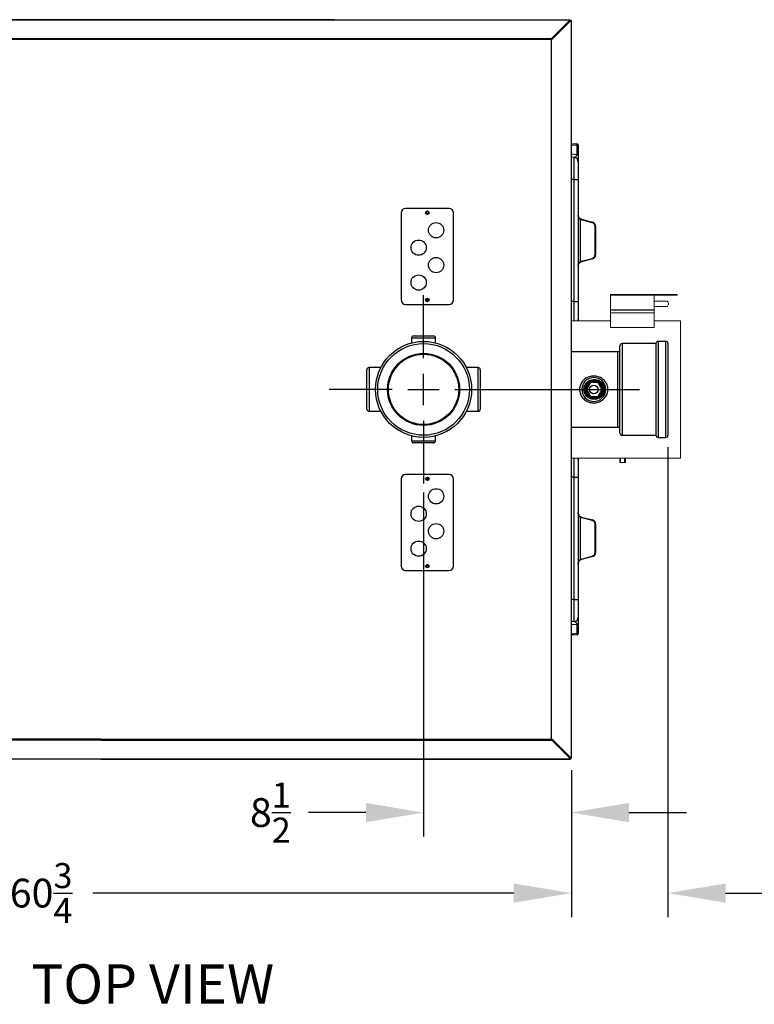
# Model space of a CAD drawing. Extents: x 244 to 512, y 95 to 246.
# Drawn here: x 373 to 415, y 189 to 246 of the extents above; entities that cross this region are included whole.
import ezdxf

# ---------------------------------------------------------------- set-up
doc = ezdxf.new("R2010")
doc.units = 0
doc.header["$LTSCALE"] = 0.5
doc.header["$MEASUREMENT"] = 0
doc.header["$PDMODE"] = 3
doc.linetypes.add('CENTER', pattern=[2, 1.25, -0.25, 0.25, -0.25])
doc.layers.get('0').update_dxf_attribs({"linetype": 'CONTINUOUS', "lineweight": 30})
doc.layers.get('Defpoints').update_dxf_attribs({"linetype": 'CONTINUOUS', "lineweight": 30})
for name, color, linetype, lineweight in [('CENTER', 7, 'CENTER', 30), ('DIMENSIONS', 60, 'CONTINUOUS', 30), ('LAYER_1', 160, 'CONTINUOUS', 30), ('OBJECT3', 201, 'CONTINUOUS', 50)]:
    doc.layers.add(name, color=color, linetype=linetype, lineweight=lineweight)
doc.styles.add('ROMANS', font='ROMANS.SHX')
doc.dimstyles.get("Standard").update_dxf_attribs({"dimtxt": 0.15, "dimasz": 0.3, "dimexe": 0.125, "dimexo": 0.0625, "dimgap": 0.09375, "dimtad": 0, "dimtih": 1, "dimtoh": 1, "dimlfac": 10, "dimzin": 12, "dimdsep": 46, "dimlunit": 5, "dimtxsty": 'ROMANS', "dimcen": -0.09, "dimaunit": 1, "dimadec": 0, "dimazin": 0, "dimtfac": 0.87, "dimtofl": 0, "dimtmove": 0, "dimatfit": 3, "dimfxl": 0, "dimtolj": 1, "dimtzin": 0, "dimarcsym": 0})

# ---------------------------------------------------------------- blocks, each defined once
blk = doc.blocks.new('*D16')
at = {"layer": 'Defpoints', "color": 0, "transparency": 16777216}
for p in [(395.891, 219.379), (404.36, 203.453), (404.36, 200.345)]:
    blk.add_point(p, dxfattribs=at)
at = {"layer": 'DIMENSIONS', "color": 0, "lineweight": -2, "transparency": 16777216}
for p, q in [((395.891, 218.691), (395.891, 198.97)), ((404.36, 202.766), (404.36, 198.97)), ((392.591, 200.345), (389.291, 200.345)), ((407.66, 200.345), (410.96, 200.345))]:
    blk.add_line(p, q, dxfattribs=at)
at = {"layer": 'DIMENSIONS', "color": 0, "transparency": 16777216}
for points in [[(392.591, 200.895), (392.591, 199.795), (395.891, 200.345)], [(407.66, 200.895), (407.66, 199.795), (404.36, 200.345)]]:
    blk.add_solid(points, dxfattribs=at)
at = {"layer": 'DIMENSIONS', "color": 0, "transparency": 16777216, "insert": (387.114, 200.345), "char_height": 1.65, "attachment_point": 5, "style": 'ROMANS'}
blk.add_mtext('\\A1;8{\\H0.870000x;\\S1/2;}', dxfattribs=at)
blk = doc.blocks.new('*D17')
at = {"layer": 'Defpoints', "color": 0, "transparency": 16777216}
for p in [(409.894, 221.968), (404.36, 203.453), (404.36, 195.73)]:
    blk.add_point(p, dxfattribs=at)
at = {"layer": 'DIMENSIONS', "color": 0, "lineweight": -2, "transparency": 16777216}
for p, q in [((409.894, 221.28), (409.894, 194.355)), ((404.36, 202.766), (404.36, 194.355)), ((401.06, 195.73), (397.76, 195.73)), ((413.194, 195.73), (416.494, 195.73))]:
    blk.add_line(p, q, dxfattribs=at)
at = {"layer": 'DIMENSIONS', "color": 0, "transparency": 16777216}
for points in [[(401.06, 196.28), (401.06, 195.18), (404.36, 195.73)], [(413.194, 196.28), (413.194, 195.18), (409.894, 195.73)]]:
    blk.add_solid(points, dxfattribs=at)
at = {"layer": 'DIMENSIONS', "color": 0, "transparency": 16777216, "insert": (418.671, 195.73), "char_height": 1.65, "attachment_point": 5, "style": 'ROMANS'}
blk.add_mtext('\\A1;5{\\H0.870000x;\\S1/2;}', dxfattribs=at)
blk = doc.blocks.new('*D39')
at = {"layer": 'Defpoints', "color": 0, "transparency": 16777216}
for p in [(343.602, 203.474), (404.36, 203.453), (343.602, 195.73)]:
    blk.add_point(p, dxfattribs=at)
at = {"layer": 'DIMENSIONS', "color": 0, "lineweight": -2, "transparency": 16777216}
for p, q in [((343.602, 202.787), (343.602, 194.355)), ((404.36, 202.766), (404.36, 194.355)), ((346.902, 195.73), (371.023, 195.73)), ((401.06, 195.73), (376.939, 195.73))]:
    blk.add_line(p, q, dxfattribs=at)
at = {"layer": 'DIMENSIONS', "color": 0, "transparency": 16777216}
for points in [[(346.902, 196.28), (346.902, 195.18), (343.602, 195.73)], [(401.06, 196.28), (401.06, 195.18), (404.36, 195.73)]]:
    blk.add_solid(points, dxfattribs=at)
at = {"layer": 'DIMENSIONS', "color": 0, "transparency": 16777216, "insert": (373.981, 195.73), "char_height": 1.65, "attachment_point": 5, "style": 'ROMANS'}
blk.add_mtext('\\A1;60{\\H0.870000x;\\S3/4;}', dxfattribs=at)

msp = doc.modelspace()

# ---------------------------------------------------------------- linework, layer by layer
for p, q in [((377.37167, 245.78187), (350.43831, 245.78187)), ((377.37167, 245.76218), (350.43831, 245.76218)), ((377.37167, 245.76218), (377.37167, 245.78187)), ((377.37167, 245.78187), (377.37167, 245.76218)), ((390.78192, 245.78167), (377.37167, 245.78187)), ((404.2817, 245.76218), (377.37167, 245.76218)), ((390.78192, 245.76218), (390.78192, 245.78187)), ((390.78192, 245.78187), (390.78192, 245.76218)), ((403.20185, 244.69098), (404.27255, 245.76167)), ((403.20185, 244.66552), (404.27255, 245.73622)), ((404.2836, 245.72517), (403.2129, 244.65447)), ((404.30905, 245.72517), (403.23836, 244.65447)), ((404.2817, 245.78137), (404.27255, 245.76167)), ((404.27255, 245.76167), (404.27255, 245.73622)), ((404.2817, 245.74537), (404.27255, 245.73622)), ((404.2817, 245.78137), (404.2817, 245.74537)), ((404.2836, 245.72517), (404.29275, 245.73432)), ((404.30905, 245.72517), (404.2836, 245.72517)), ((404.32875, 245.73432), (404.29275, 245.73432)), ((404.30905, 245.72517), (404.32875, 245.73432)), ((404.36, 203.45344), (404.36, 245.73432)), ((377.37167, 244.69148), (343.60197, 244.69148)), ((377.37167, 244.64393), (343.60197, 244.64393)), ((377.37167, 244.69148), (377.37167, 244.64393)), ((377.37167, 244.64393), (377.37167, 244.69148)), ((403.27536, 244.69148), (377.37167, 244.69148)), ((403.19297, 244.64393), (377.37167, 244.64393)), ((390.78192, 244.69148), (390.78192, 244.64393)), ((390.78192, 244.64393), (390.78192, 244.69148)), ((403.1908, 244.64342), (403.20185, 244.69098)), ((403.1908, 244.64342), (403.20185, 244.66552)), ((403.23836, 244.65447), (403.1908, 244.64342)), ((403.2129, 244.65447), (403.1908, 244.64342)), ((403.20185, 244.69098), (403.20185, 244.66552)), ((403.23836, 244.65447), (403.2129, 244.65447)), ((403.22205, 204.54434), (403.22205, 244.64353)), ((404.36, 238.68434), (404.69248, 238.66109)), ((404.69248, 238.56867), (404.36, 238.59192)), ((404.69248, 238.06469), (404.69248, 238.56867)), ((404.75062, 238.59874), (404.75062, 238.55253)), ((404.75062, 238.55253), (404.75062, 238.04855)), ((404.75062, 238.53655), (404.75062, 238.21887)), ((404.36, 238.08794), (404.69248, 238.06469)), ((404.51806, 237.89204), (404.36, 237.90309)), ((404.51806, 236.62512), (404.51806, 237.89204)), ((404.75062, 237.64265), (404.75062, 236.62512)), ((404.51806, 236.62512), (404.36, 236.62512)), ((404.51806, 228.53137), (404.51806, 236.62512)), ((404.51806, 236.62512), (404.75062, 236.62512)), ((404.75062, 236.62512), (404.75062, 228.53137)), ((397.36, 234.96889), (394.86, 234.96889)), ((394.61, 234.71889), (394.61, 229.71889)), ((397.61, 229.71889), (397.61, 234.71889)), ((404.8669, 234.33866), (404.8669, 231.91158)), ((405.55942, 234.14458), (404.93001, 234.31323)), ((404.93592, 234.34342), (405.56533, 234.17477)), ((405.72155, 232.31695), (405.72155, 233.93329)), ((405.75062, 233.93329), (405.72155, 233.93329)), ((405.75062, 233.93329), (405.75062, 232.31695)), ((404.93001, 231.93701), (405.55942, 232.10566)), ((405.56533, 232.07547), (404.93592, 231.90682)), ((405.75062, 232.31695), (405.72155, 232.31695)), ((394.86, 229.46889), (397.36, 229.46889)), ((404.51806, 229.62512), (404.36, 229.62512)), ((404.51806, 229.62512), (404.75062, 229.62512)), ((396.57905, 227.53266), (395.20345, 227.53266)), ((395.3285, 227.65771), (396.45399, 227.65771)), ((407.14254, 222.09278), (407.14254, 227.09496)), ((407.2676, 227.22002), (407.2676, 221.96772)), ((409.20595, 227.22002), (409.20595, 221.96772)), ((409.331, 227.34507), (409.331, 221.84267)), ((409.76869, 221.84267), (409.76869, 227.34507)), ((409.89375, 227.22002), (409.89375, 221.96772)), ((407.01749, 222.43668), (407.01749, 226.75106)), ((392.63983, 224.59387), (392.63983, 225.71936)), ((392.76488, 225.84442), (392.76488, 224.59387)), ((399.01762, 223.34332), (399.01762, 225.84442)), ((399.14267, 225.71936), (399.14267, 223.46838)), ((392.63983, 223.46838), (392.63983, 224.59387)), ((392.76488, 224.59387), (392.76488, 223.34332)), ((395.20345, 221.65508), (396.57905, 221.65508)), ((396.45399, 221.53003), (395.3285, 221.53003)), ((404.51806, 212.56262), (404.51806, 220.65637)), ((404.75062, 220.65637), (404.75062, 212.56262)), ((397.36, 219.71889), (394.86, 219.71889)), ((404.51806, 219.56262), (404.36, 219.56262)), ((404.51806, 219.56262), (404.75062, 219.56262)), ((394.61, 219.46889), (394.61, 214.46889)), ((397.61, 214.46889), (397.61, 219.46889)), ((395.89125, 217.80401), (395.89125, 217.73591)), ((395.89125, 217.80401), (395.89125, 217.73591)), ((395.89125, 217.41366), (395.89125, 217.13377)), ((404.8669, 217.27616), (404.8669, 214.84908)), ((405.55942, 217.08208), (404.93001, 217.25073)), ((404.93592, 217.28092), (405.56533, 217.11227)), ((405.72155, 215.25445), (405.72155, 216.87079)), ((405.75062, 216.87079), (405.72155, 216.87079)), ((405.75062, 216.87079), (405.75062, 215.25445)), ((404.93001, 214.87451), (405.55942, 215.04316)), ((405.56533, 215.01297), (404.93592, 214.84432)), ((405.75062, 215.25445), (405.72155, 215.25445)), ((394.86, 214.21889), (397.36, 214.21889)), ((404.51806, 212.56262), (404.36, 212.56262)), ((404.51806, 211.2957), (404.51806, 212.56262)), ((404.51806, 212.56262), (404.75062, 212.56262)), ((404.75062, 212.56262), (404.75062, 211.54509)), ((404.51806, 211.2957), (404.36, 211.28465)), ((404.69248, 211.12305), (404.36, 211.0998)), ((404.69248, 210.61907), (404.69248, 211.12305)), ((404.75062, 211.13919), (404.75062, 210.63521)), ((404.36, 210.59582), (404.69248, 210.61907)), ((404.69248, 210.52665), (404.36, 210.5034)), ((404.75062, 210.96887), (404.75062, 210.65119)), ((404.75062, 210.63521), (404.75062, 210.589)), ((377.40292, 204.54484), (343.60197, 204.54484)), ((377.40292, 204.49729), (343.60197, 204.49729)), ((377.40292, 204.49729), (377.40292, 204.54484)), ((377.40292, 204.49729), (377.40292, 204.54484)), ((377.40292, 204.54484), (403.22205, 204.54484)), ((377.40292, 204.49729), (403.30561, 204.49729)), ((391.12292, 204.49729), (391.12292, 204.54484)), ((391.12292, 204.54484), (391.12292, 204.49729)), ((403.22205, 204.54434), (403.2331, 204.49678)), ((403.26961, 204.53329), (403.22205, 204.54434)), ((403.22205, 204.54434), (403.2331, 204.52224)), ((403.24415, 204.53329), (403.22205, 204.54434)), ((403.2331, 204.49678), (403.2331, 204.52224)), ((403.2331, 204.52224), (404.3038, 203.45154)), ((403.2331, 204.49678), (404.3038, 203.42609)), ((403.26961, 204.53329), (403.24415, 204.53329)), ((404.31485, 203.46259), (403.24415, 204.53329)), ((404.3403, 203.46259), (403.26961, 204.53329)), ((377.40292, 203.40689), (350.43831, 203.40689)), ((377.40292, 203.42659), (377.40292, 203.40689)), ((377.40292, 203.42659), (377.40292, 203.40689)), ((377.40292, 203.42659), (404.31295, 203.42659)), ((377.40292, 203.40689), (404.31295, 203.40689)), ((391.12292, 203.42659), (391.12292, 203.40689)), ((391.12292, 203.40689), (391.12292, 203.42659)), ((404.3038, 203.42609), (404.3038, 203.45154)), ((404.31295, 203.44239), (404.3038, 203.45154)), ((404.31295, 203.40639), (404.3038, 203.42609)), ((404.31295, 203.40639), (404.31295, 203.44239)), ((404.3403, 203.46259), (404.31485, 203.46259)), ((404.31485, 203.46259), (404.324, 203.45344)), ((404.36, 203.45344), (404.324, 203.45344)), ((404.3403, 203.46259), (404.36, 203.45344))]:
    msp.add_line(p, q)
at = {"color": 7, "linetype": 'Continuous', "lineweight": 15}
for p, q in [((409.10954, 230.03154), (406.60954, 230.03154)), ((406.60954, 230.03154), (406.60954, 230.00154)), ((409.10954, 230.00154), (406.60954, 230.00154)), ((406.60954, 230.00154), (406.60954, 229.1645)), ((409.10954, 230.03154), (410.42462, 230.03154)), ((409.10954, 230.03154), (409.10954, 230.00154)), ((409.10954, 230.00154), (410.42462, 230.00154)), ((409.10954, 230.00154), (409.10954, 229.1645)), ((409.8165, 229.65612), (409.10954, 229.65612)), ((410.42462, 230.00154), (410.42462, 230.03154)), ((409.10954, 229.1645), (406.60954, 229.1645)), ((406.60954, 229.1645), (406.60954, 229.13654)), ((406.60954, 229.13654), (406.60954, 228.98016)), ((409.10954, 229.13654), (406.60954, 229.13654)), ((409.10954, 229.34412), (409.8165, 229.34412)), ((409.10954, 229.1645), (409.10954, 229.13654)), ((409.10954, 229.13654), (409.10954, 228.98016)), ((404.36, 228.53137), (406.60954, 228.53137)), ((409.10954, 228.98016), (406.60954, 228.98016)), ((406.60954, 228.14008), (406.60954, 228.98016)), ((409.10954, 228.14008), (409.10954, 228.98016)), ((409.10954, 228.53137), (410.60954, 228.53137)), ((410.60954, 228.53137), (410.60954, 224.59387)), ((409.10954, 228.14008), (406.60954, 228.14008)), ((410.60954, 224.59387), (410.60954, 220.65637)), ((407.12504, 220.65637), (404.36, 220.65637)), ((407.14104, 220.65702), (407.14104, 220.40637)), ((407.17611, 220.65823), (407.17611, 220.40637)), ((407.39558, 220.65885), (407.39558, 220.40637)), ((407.45304, 220.40637), (407.45304, 220.65702)), ((410.60954, 220.65637), (407.45304, 220.65637)), ((407.17611, 220.40637), (407.14104, 220.40637)), ((407.17611, 220.40637), (407.39558, 220.40637)), ((407.45304, 220.40637), (407.39558, 220.40637))]:
    msp.add_line(p, q, dxfattribs=at)
at = {"flags": 128}
for points in [[(403.1908, 244.64342), (403.1908, 244.64342)], [(403.22205, 204.54434), (403.22205, 204.54434)]]:
    msp.add_lwpolyline(points, dxfattribs=at)
at = {"color": 7, "linetype": 'Continuous', "lineweight": 15, "flags": 128}
msp.add_lwpolyline([(409.8165, 229.34412), (409.83843, 229.34803), (409.86577, 229.36502), (409.88874, 229.39401), (409.90529, 229.43243), (409.91394, 229.47687), (409.91394, 229.52337), (409.90529, 229.56781), (409.88874, 229.60623), (409.86577, 229.63522), (409.83843, 229.65221), (409.8165, 229.65612)], dxfattribs=at)
for centre, radius in [((396.11, 234.71889), 0.1005), ((396.11, 234.71889), 0.0625), ((396.61, 233.71889), 0.4375), ((395.61, 232.71889), 0.4375), ((396.61, 231.71889), 0.4375), ((395.61, 230.71889), 0.4375), ((396.11, 229.71889), 0.1005), ((396.11, 229.71889), 0.0625), ((395.89125, 224.59387), 2.7512), ((395.89125, 224.59387), 2.62615), ((395.89125, 224.59387), 2.0634), ((395.89125, 224.59387), 2.01388), ((405.64189, 224.59387), 0.56275), ((405.64189, 224.59387), 0.5365), ((405.70375, 224.59387), 0.5365), ((405.70375, 224.59387), 0.5365), ((405.64189, 224.59387), 0.25011), ((396.11, 219.46889), 0.1005), ((396.11, 219.46889), 0.0625), ((396.61, 218.46889), 0.4375), ((395.61, 217.46889), 0.4375), ((396.61, 216.46889), 0.4375), ((395.61, 215.46889), 0.4375), ((396.11, 214.46889), 0.1005), ((396.11, 214.46889), 0.0625)]:
    msp.add_circle(centre, radius)
for centre, radius, start, end in [((404.68812, 238.59874), 0.0625, 0, 86), ((404.70514, 238.50146), 0.0684, 48.31434, 100.66173), ((404.50062, 237.64265), 0.25, 0, 86), ((394.86, 234.71889), 0.25, 90, 180), ((397.36, 234.71889), 0.25, 0, 90), ((404.7623, 234.40479), 0.12375, 327.699869, 341.744068), ((405.0028, 234.5849), 0.28125, 241.10552, 255), ((405.00062, 234.5849), 0.25, 241.10552, 255), ((404.82116, 234.35021), 0.11496, 341.237621, 356.613166), ((405.45057, 234.18156), 0.11496, 341.237621, 356.613166), ((405.50062, 233.93329), 0.25, 0, 75), ((405.5028, 233.93329), 0.21875, 0, 75), ((405.0028, 231.66534), 0.28125, 105, 118.89448), ((404.7623, 231.84545), 0.12375, 18.255932, 32.300131), ((405.00062, 231.66534), 0.25, 105, 118.89448), ((404.82116, 231.90003), 0.11496, 3.386834, 18.762379), ((405.5028, 232.31695), 0.21875, 285, 0), ((405.45057, 232.06868), 0.11496, 3.386834, 18.762379), ((405.50062, 232.31695), 0.25, 285, 0), ((394.86, 229.71889), 0.25, 180, 270), ((397.36, 229.71889), 0.25, 270, 0), ((404.50062, 228.60759), 0.25, 342.248634, 0), ((395.3285, 227.53266), 0.12505, 90, 180), ((396.45399, 227.53266), 0.12505, 0, 90), ((407.01749, 226.87612), 0.12505, 270, 0), ((407.2676, 227.09496), 0.12505, 90, 180), ((409.331, 227.22002), 0.12505, 90, 180), ((409.76869, 227.22002), 0.12505, 0, 90), ((392.76488, 225.71936), 0.12505, 90, 180), ((399.01762, 225.71936), 0.12505, 0, 90), ((405.64189, 224.59387), 0.6878, 0, 180), ((405.64189, 224.59387), 0.6878, 180, 0), ((392.76488, 223.46838), 0.12505, 180, 270), ((399.01762, 223.46838), 0.12505, 270, 0), ((407.01749, 222.31162), 0.12505, 0, 90), ((407.2676, 222.09278), 0.12505, 180, 270), ((409.331, 221.96772), 0.12505, 180, 270), ((409.76869, 221.96772), 0.12505, 270, 0), ((395.3285, 221.65508), 0.12505, 180, 270), ((396.45399, 221.65508), 0.12505, 270, 0), ((404.50062, 220.58015), 0.25, 0, 17.751366), ((394.86, 219.46889), 0.25, 90, 180), ((397.36, 219.46889), 0.25, 0, 90), ((404.7623, 217.34229), 0.12375, 327.699869, 341.744068), ((405.0028, 217.5224), 0.28125, 241.10552, 255), ((405.00062, 217.5224), 0.25, 241.10552, 255), ((404.82116, 217.28771), 0.11496, 341.237621, 356.613166), ((405.45057, 217.11906), 0.11496, 341.237621, 356.613166), ((405.5028, 216.87079), 0.21875, 0, 75), ((405.50062, 216.87079), 0.25, 0, 75), ((405.5028, 215.25445), 0.21875, 285, 0), ((405.45057, 215.00618), 0.11496, 3.386834, 18.762379), ((405.50062, 215.25445), 0.25, 285, 0), ((394.86, 214.46889), 0.25, 180, 270), ((397.36, 214.46889), 0.25, 270, 0), ((405.0028, 214.60284), 0.28125, 105, 118.89448), ((404.7623, 214.78295), 0.12375, 18.255932, 32.300131), ((405.00062, 214.60284), 0.25, 105, 118.89448), ((404.82116, 214.83753), 0.11496, 3.386834, 18.762379), ((404.50062, 211.54509), 0.25, 274, 0), ((404.70514, 210.68628), 0.0684, 259.33827, 311.68566), ((404.68812, 210.589), 0.0625, 274, 0)]:
    msp.add_arc(centre, radius, start, end)
at = {"color": 7, "linetype": 'Continuous', "lineweight": 15}
msp.add_arc((407.29704, 216.72109), 3.93904, 87.52798, 92.502577, dxfattribs=at)
for centre, major_axis, ratio, start_param, end_param in [((404.68812, 238.53609), (0.00436, 0.125), 0.0266921, 4.97699012, 6.28225139), ((396.07875, 229.8328), (-0.01225, 0.25), 0.03900528, 3.93845198, 4.12427892), ((396.07875, 219.35494), (0.01225, 0.25), 0.03900528, 5.30049904, 5.48653987), ((404.68812, 210.65165), (-0.00436, 0.125), 0.0266921, 3.14252657, 4.44778784)]:
    msp.add_ellipse(centre, major_axis=major_axis, ratio=ratio, start_param=start_param, end_param=end_param)
for points, knots in [([(403.44745, 244.91112), (403.44174, 244.90214), (403.43032, 244.88418), (403.41318, 244.86167), (403.39646, 244.84664), (403.38548, 244.84477), (403.3802, 244.84387)], [0, 0, 0, 0, 0.254663087, 0.50955482, 0.764447774, 1, 1, 1, 1]), ([(404.5278, 237.8948), (404.53412, 237.89712), (404.54356, 237.90059), (404.5588, 237.90758), (404.56695, 237.91163), (404.57153, 237.91402), (404.57395, 237.91531), (404.57519, 237.91597), (404.57581, 237.91631), (404.57613, 237.91648), (404.57629, 237.91657), (404.57637, 237.91661), (404.57641, 237.91663), (404.57643, 237.91664), (404.57644, 237.91665), (404.57644, 237.91665), (404.57644, 237.91665), (404.57644, 237.91665), (404.57645, 237.91665), (404.58675, 237.92226), (404.6181, 237.9412), (404.6591, 237.97657), (404.68808, 238.02447), (404.69111, 238.05211), (404.69248, 238.06469)], [0, 0, 0, 0, 0.13735094, 0.20549142, 0.24428731, 0.26487178, 0.27546112, 0.28083012, 0.2835332, 0.28488939, 0.28556865, 0.28590857, 0.2860786, 0.28616363, 0.28620616, 0.28622742, 0.28623805, 0.28624336, 0.28624602, 0.28624735, 0.44076178, 0.73983139, 0.88162653, 1, 1, 1, 1]), ([(404.75062, 238.04855), (404.75062, 238.03136), (404.75062, 237.99537), (404.75062, 237.93535), (404.75062, 237.87281), (404.75062, 237.81899), (404.75062, 237.77867), (404.75062, 237.737), (404.75062, 237.6913), (404.75062, 237.65135), (404.75062, 237.64555), (404.75062, 237.64265)], [0, 0, 0, 0, 0.09406047, 0.19684951, 0.32387838, 0.43733641, 0.50514015, 0.5723287, 0.71262288, 0.85604954, 1, 1, 1, 1]), ([(404.75062, 234.5849), (404.75062, 234.58474), (404.75063, 234.56966), (404.75463, 234.52552), (404.77812, 234.46217), (404.82439, 234.40217), (404.8632, 234.37687), (404.87982, 234.36602)], [0, 0, 0, 0, 0.00200957, 0.18907938, 0.55258094, 0.80833778, 1, 1, 1, 1]), ([(404.8669, 234.33866), (404.8519, 234.35093), (404.81646, 234.3799), (404.77533, 234.44712), (404.75422, 234.51813), (404.75063, 234.56774), (404.75062, 234.58471), (404.75062, 234.5849)], [0, 0, 0, 0, 0.18756796, 0.44304774, 0.80925189, 0.99785578, 1, 1, 1, 1]), ([(404.75062, 231.66534), (404.75062, 231.66553), (404.75063, 231.6825), (404.75422, 231.73211), (404.77533, 231.80312), (404.81646, 231.87034), (404.8519, 231.89931), (404.8669, 231.91158)], [0, 0, 0, 0, 0.00214422, 0.19074811, 0.55695226, 0.81243204, 1, 1, 1, 1]), ([(404.87982, 231.88422), (404.8632, 231.87338), (404.82439, 231.84807), (404.77812, 231.78807), (404.75463, 231.72472), (404.75063, 231.68059), (404.75062, 231.6655), (404.75062, 231.66534)], [0, 0, 0, 0, 0.19166222, 0.44741906, 0.81092062, 0.99799043, 1, 1, 1, 1]), ([(396.14703, 229.67009), (396.14189, 229.67106), (396.12569, 229.67413), (396.10672, 229.68576), (396.09377, 229.69442), (396.09366, 229.6945)], [0, 0, 0, 0, 0.315405001, 0.994105987, 1, 1, 1, 1]), ([(396.09366, 229.6945), (396.09381, 229.69444), (396.10941, 229.68881), (396.13215, 229.68148), (396.15255, 229.681), (396.15896, 229.68086)], [0, 0, 0, 0, 0.00657844, 0.68829098, 1, 1, 1, 1]), ([(404.75062, 228.53137), (404.75062, 228.54013), (404.75062, 228.56569), (404.75062, 228.59889), (404.75062, 228.60469), (404.75062, 228.60759)], [0.644578194, 0.644578194, 0.644578194, 0.644578194, 0.712622884, 0.856049538, 1, 1, 1, 1]), ([(404.82903, 224.59387), (404.82904, 224.59689), (404.82922, 224.64108), (404.8379, 224.72651), (404.87038, 224.84628), (404.92274, 224.95861), (404.99379, 225.06327), (405.08302, 225.15646), (405.19012, 225.23706), (405.31165, 225.29993), (405.44325, 225.34278), (405.57933, 225.36336), (405.71325, 225.36269), (405.84259, 225.34158), (405.96473, 225.30255), (406.07902, 225.24536), (406.18456, 225.17056), (406.27761, 225.07827), (406.35519, 224.97019), (406.41247, 224.84954), (406.44722, 224.72289), (406.45817, 224.59452), (406.44758, 224.46778), (406.41439, 224.34419), (406.3604, 224.22703), (406.28704, 224.12103), (406.19569, 224.02651), (406.08774, 223.94716), (405.96538, 223.88488), (405.83318, 223.84342), (405.69763, 223.82373), (405.5632, 223.82593), (405.43473, 223.8475), (405.31288, 223.88796), (405.19869, 223.94582), (405.09425, 224.02159), (405.00146, 224.11479), (404.92508, 224.2238), (404.86967, 224.34312), (404.83553, 224.46801), (404.8312, 224.55192), (404.82903, 224.59387)], [0, 0, 0, 0, 0.00180897, 0.0265086, 0.05121472, 0.07616484, 0.10112552, 0.12777397, 0.15442807, 0.18241707, 0.2104028, 0.23755721, 0.26471011, 0.29034482, 0.31598247, 0.34176373, 0.36754486, 0.39441719, 0.42127936, 0.44805234, 0.47481164, 0.4998746, 0.52493753, 0.55070467, 0.57648351, 0.60258792, 0.6287019, 0.65624815, 0.68379495, 0.71161707, 0.73943524, 0.76566664, 0.79189968, 0.8173809, 0.84286442, 0.8692426, 0.89561591, 0.92267897, 0.9497276, 0.97486712, 1, 1, 1, 1]), ([(405.07939, 224.59387), (405.08084, 224.56323), (405.08379, 224.50105), (405.10745, 224.41088), (405.14477, 224.32517), (405.19562, 224.24723), (405.25944, 224.1778), (405.33412, 224.11985), (405.41883, 224.07451), (405.50928, 224.04445), (405.60396, 224.03), (405.69752, 224.03153), (405.78951, 224.04849), (405.87607, 224.07966), (405.95715, 224.12497), (406.02988, 224.18302), (406.09315, 224.25359), (406.14381, 224.33402), (406.18067, 224.42301), (406.20162, 224.51566), (406.20674, 224.6107), (406.19629, 224.7031), (406.17075, 224.79271), (406.13141, 224.87606), (406.07832, 224.95281), (406.01306, 225.02002), (405.93615, 225.07643), (405.85089, 225.11901), (405.75873, 225.14687), (405.66494, 225.15854), (405.57054, 225.1544), (405.48015, 225.13526), (405.39374, 225.10146), (405.31436, 225.05431), (405.24265, 224.99383), (405.18166, 224.92188), (405.13269, 224.83934), (405.1008, 224.75518), (405.08257, 224.67227), (405.08046, 224.62018), (405.07939, 224.59387)], [0, 0, 0, 0, 0.02590335, 0.0525719, 0.07847143, 0.10509658, 0.1314754, 0.15859626, 0.18534003, 0.21288941, 0.23908883, 0.26608632, 0.29167442, 0.31799151, 0.34385446, 0.37042711, 0.3970131, 0.42436339, 0.45101568, 0.47848055, 0.50445459, 0.53120543, 0.55681806, 0.58314931, 0.60922541, 0.63602213, 0.66271827, 0.69019619, 0.71670946, 0.7440367, 0.7698018, 0.79632441, 0.82196047, 0.84830395, 0.87460884, 0.90164944, 0.92839837, 0.95594796, 0.97774978, 1, 1, 1, 1]), ([(405.14125, 224.59387), (405.1427, 224.56323), (405.14565, 224.50105), (405.16931, 224.41088), (405.20663, 224.32517), (405.25748, 224.24723), (405.3213, 224.1778), (405.39598, 224.11985), (405.48069, 224.07451), (405.57114, 224.04445), (405.66582, 224.03), (405.75938, 224.03153), (405.85137, 224.04849), (405.93793, 224.07966), (406.01901, 224.12497), (406.09174, 224.18302), (406.15501, 224.25359), (406.20567, 224.33402), (406.24253, 224.42301), (406.26348, 224.51566), (406.2686, 224.6107), (406.25815, 224.7031), (406.23261, 224.79271), (406.19327, 224.87606), (406.14018, 224.95281), (406.07492, 225.02002), (405.99801, 225.07643), (405.91275, 225.11901), (405.82059, 225.14687), (405.7268, 225.15854), (405.6324, 225.1544), (405.54201, 225.13526), (405.4556, 225.10146), (405.37622, 225.05431), (405.30451, 224.99383), (405.24352, 224.92188), (405.19455, 224.83934), (405.16266, 224.75518), (405.14443, 224.67227), (405.14232, 224.62018), (405.14125, 224.59387)], [0, 0, 0, 0, 0.02590335, 0.0525719, 0.07847143, 0.10509658, 0.1314754, 0.15859626, 0.18534003, 0.21288941, 0.23908883, 0.26608632, 0.29167442, 0.31799151, 0.34385446, 0.37042711, 0.3970131, 0.42436339, 0.45101568, 0.47848055, 0.50445459, 0.53120543, 0.55681806, 0.58314931, 0.60922541, 0.63602213, 0.66271827, 0.69019619, 0.71670946, 0.7440367, 0.7698018, 0.79632441, 0.82196047, 0.84830395, 0.87460884, 0.90164944, 0.92839837, 0.95594796, 0.97774978, 1, 1, 1, 1]), ([(405.14125, 224.59387), (405.1427, 224.56323), (405.14565, 224.50105), (405.16931, 224.41088), (405.20663, 224.32517), (405.25748, 224.24723), (405.3213, 224.1778), (405.39598, 224.11985), (405.48069, 224.07451), (405.57114, 224.04445), (405.66582, 224.03), (405.75938, 224.03153), (405.85137, 224.04849), (405.93793, 224.07966), (406.01901, 224.12497), (406.09174, 224.18302), (406.15501, 224.25359), (406.20567, 224.33402), (406.24253, 224.42301), (406.26348, 224.51566), (406.2686, 224.6107), (406.25815, 224.7031), (406.23261, 224.79271), (406.19327, 224.87606), (406.14018, 224.95281), (406.07492, 225.02002), (405.99801, 225.07643), (405.91275, 225.11901), (405.82059, 225.14687), (405.7268, 225.15854), (405.6324, 225.1544), (405.54201, 225.13526), (405.4556, 225.10146), (405.37622, 225.05431), (405.30451, 224.99383), (405.24352, 224.92188), (405.19455, 224.83934), (405.16266, 224.75518), (405.14443, 224.67227), (405.14232, 224.62018), (405.14125, 224.59387)], [0, 0, 0, 0, 0.02590335, 0.0525719, 0.07847143, 0.10509658, 0.1314754, 0.15859626, 0.18534003, 0.21288941, 0.23908883, 0.26608632, 0.29167442, 0.31799151, 0.34385446, 0.37042711, 0.3970131, 0.42436339, 0.45101568, 0.47848055, 0.50445459, 0.53120543, 0.55681806, 0.58314931, 0.60922541, 0.63602213, 0.66271827, 0.69019619, 0.71670946, 0.7440367, 0.7698018, 0.79632441, 0.82196047, 0.84830395, 0.87460884, 0.90164944, 0.92839837, 0.95594796, 0.97774978, 1, 1, 1, 1]), ([(404.75062, 220.58015), (404.75062, 220.58305), (404.75062, 220.58885), (404.75062, 220.62205), (404.75062, 220.64761), (404.75062, 220.65637)], [0, 0, 0, 0, 0.143950443, 0.287377078, 0.355421694, 0.355421694, 0.355421694, 0.355421694]), ([(396.09366, 219.49324), (396.09377, 219.49332), (396.10672, 219.50198), (396.12574, 219.51364), (396.14197, 219.5167), (396.14715, 219.51768)], [0, 0, 0, 0, 0.005879304, 0.682886453, 1, 1, 1, 1]), ([(396.15842, 219.50685), (396.15219, 219.50671), (396.13196, 219.50623), (396.10941, 219.49893), (396.09381, 219.4933), (396.09366, 219.49324)], [0, 0, 0, 0, 0.30577298, 0.99336483, 1, 1, 1, 1]), ([(404.75062, 217.5224), (404.75062, 217.52224), (404.75063, 217.50716), (404.75463, 217.46302), (404.77812, 217.39967), (404.82439, 217.33967), (404.8632, 217.31437), (404.87982, 217.30352)], [0, 0, 0, 0, 0.00200957, 0.18907938, 0.55258094, 0.80833778, 1, 1, 1, 1]), ([(404.8669, 217.27616), (404.8519, 217.28843), (404.81646, 217.3174), (404.77533, 217.38462), (404.75422, 217.45563), (404.75063, 217.50524), (404.75062, 217.52221), (404.75062, 217.5224)], [0, 0, 0, 0, 0.18756796, 0.44304774, 0.80925189, 0.99785578, 1, 1, 1, 1]), ([(404.75062, 214.60284), (404.75062, 214.60303), (404.75063, 214.62), (404.75422, 214.66961), (404.77533, 214.74062), (404.81646, 214.80784), (404.8519, 214.83681), (404.8669, 214.84908)], [0, 0, 0, 0, 0.00214422, 0.19074811, 0.55695226, 0.81243204, 1, 1, 1, 1]), ([(404.87982, 214.82172), (404.8632, 214.81088), (404.82439, 214.78557), (404.77812, 214.72557), (404.75463, 214.66222), (404.75063, 214.61809), (404.75062, 214.603), (404.75062, 214.60284)], [0, 0, 0, 0, 0.19166222, 0.44741906, 0.81092062, 0.99799043, 1, 1, 1, 1]), ([(404.69248, 211.12305), (404.69111, 211.13563), (404.68809, 211.16326), (404.65903, 211.21121), (404.60855, 211.25499), (404.55491, 211.28292), (404.53425, 211.29055), (404.5278, 211.29294)], [0, 0, 0, 0, 0.11846344, 0.260381, 0.55969548, 0.86253599, 1, 1, 1, 1]), ([(404.75062, 211.54509), (404.75062, 211.54219), (404.75062, 211.53639), (404.75062, 211.49644), (404.75062, 211.45075), (404.75062, 211.40907), (404.75062, 211.36876), (404.75062, 211.31494), (404.75062, 211.2524), (404.75062, 211.19237), (404.75062, 211.15638), (404.75062, 211.13919)], [0, 0, 0, 0, 0.14395044, 0.28737708, 0.42767125, 0.49482238, 0.56266353, 0.67608756, 0.80315051, 0.90593955, 1, 1, 1, 1]), ([(403.41145, 204.34389), (403.41716, 204.34284), (403.42858, 204.34074), (403.44572, 204.32461), (403.46244, 204.30221), (403.47342, 204.28494), (403.4787, 204.27664)], [0, 0, 0, 0, 0.254663087, 0.50955482, 0.764447774, 1, 1, 1, 1])]:
    msp.add_open_spline(points, degree=3, knots=knots)
for points, degree in [([(404.69248, 238.06469), (404.70023, 238.06432), (404.71572, 238.0636), (404.7348, 238.05982), (404.74805, 238.05463), (404.74977, 238.05058), (404.75062, 238.04855)], 3), ([(396.09366, 229.6945), (396.17051, 229.7087)], 1), ([(395.20345, 227.53266), (395.20345, 227.25771)], 1), ([(396.57905, 227.25771), (396.57905, 227.53266)], 1), ([(409.20595, 227.22002), (407.2676, 227.22002)], 1), ([(409.76869, 227.34507), (409.331, 227.34507)], 1), ([(407.01749, 226.75106), (404.39714, 226.75106)], 1), ([(393.44069, 225.84442), (392.76488, 225.84442)], 1), ([(399.01762, 225.84442), (398.34181, 225.84442)], 1), ([(392.76488, 223.34332), (393.44069, 223.34332)], 1), ([(398.34181, 223.34332), (399.01762, 223.34332)], 1), ([(404.39714, 222.43668), (407.01749, 222.43668)], 1), ([(395.20345, 221.93003), (395.20345, 221.65508)], 1), ([(396.57905, 221.65508), (396.57905, 221.93003)], 1), ([(407.2676, 221.96772), (409.20595, 221.96772)], 1), ([(409.331, 221.84267), (409.76869, 221.84267)], 1), ([(396.1704, 219.47907), (396.09366, 219.49324)], 1), ([(404.75062, 211.13919), (404.74977, 211.13717), (404.74805, 211.13311), (404.7348, 211.12792), (404.71572, 211.12414), (404.70023, 211.12342), (404.69248, 211.12305)], 3)]:
    msp.add_open_spline(points, degree=degree)
at = {"layer": 'DIMENSIONS'}
for p, q in [((395.89125, 226.39387), (395.89125, 229.99387)), ((395.89125, 223.69387), (395.89125, 225.49387)), ((394.09125, 224.59387), (390.49125, 224.59387)), ((394.99125, 224.59387), (396.79125, 224.59387)), ((397.69125, 224.59387), (408.25783, 224.59387)), ((395.89125, 222.79387), (395.89125, 219.19387))]:
    msp.add_line(p, q, dxfattribs=at)
at = {"layer": 'LAYER_1'}
msp.add_line((404.32875, 245.73432), (404.36, 245.73432), dxfattribs=at)
at = {"layer": 'OBJECT3', "color": 7}
for p, q in [((405.13634, 224.59387), (405.38911, 225.03169)), ((405.38911, 224.15606), (405.13634, 224.59387)), ((405.1982, 224.59387), (405.45097, 225.03169)), ((405.1982, 224.59387), (405.45097, 225.03169)), ((405.45097, 224.15606), (405.1982, 224.59387)), ((405.45097, 224.15606), (405.1982, 224.59387)), ((405.38911, 225.03169), (405.89466, 225.03169)), ((405.45097, 225.03169), (405.95652, 225.03169)), ((405.45097, 225.03169), (405.95652, 225.03169)), ((405.89466, 225.03169), (406.14743, 224.59387)), ((406.14743, 224.59387), (405.89467, 224.15606)), ((405.95652, 225.03169), (406.20929, 224.59387)), ((405.95652, 225.03169), (406.20929, 224.59387)), ((406.20929, 224.59387), (405.95653, 224.15606)), ((406.20929, 224.59387), (405.95653, 224.15606)), ((405.89467, 224.15606), (405.38911, 224.15606)), ((405.95653, 224.15606), (405.45097, 224.15606)), ((405.95653, 224.15606), (405.45097, 224.15606))]:
    msp.add_line(p, q, dxfattribs=at)

# ---------------------------------------------------------------- texts
at = {"layer": 'CENTER', "insert": (373.4157, 191.6472), "char_height": 2.25, "width": 40.017693, "attachment_point": 1, "style": 'ROMANS'}
msp.add_mtext('{\\fTimes New Roman|b0|i0|c0|p18;TOP VIEW}', dxfattribs=at)

# ---------------------------------------------------------------- dimensions: what is measured, and where the dimension line sits
at = {"layer": 'DIMENSIONS'}
for base, p1, picture, middle in [((404.36, 195.73036), (409.89375, 221.96772), '*D17', (418.67136, 195.73036)), ((404.36, 200.34468), (395.89125, 219.37887), '*D16', (387.11364, 200.34468))]:
    dim = msp.add_linear_dim(base=base, p1=p1, p2=(404.36, 203.45344), dimstyle='Standard', override={"dimscale": 11, "dimlfac": 1}, dxfattribs=at)
    dim.commit()
    dim.dimension.update_dxf_attribs({"geometry": picture, "text_midpoint": middle, "dimtype": 160})
dim = msp.add_linear_dim(base=(343.60197, 195.73036), p1=(404.36, 203.45344), p2=(343.60197, 203.47414), dimstyle='Standard', override={"dimscale": 11, "dimdec": 4, "dimlfac": 1}, dxfattribs=at)
dim.commit()
dim.dimension.update_dxf_attribs({"geometry": '*D39', "text_midpoint": (373.98098, 195.73036)})

doc.saveas('drawing.dxf')
